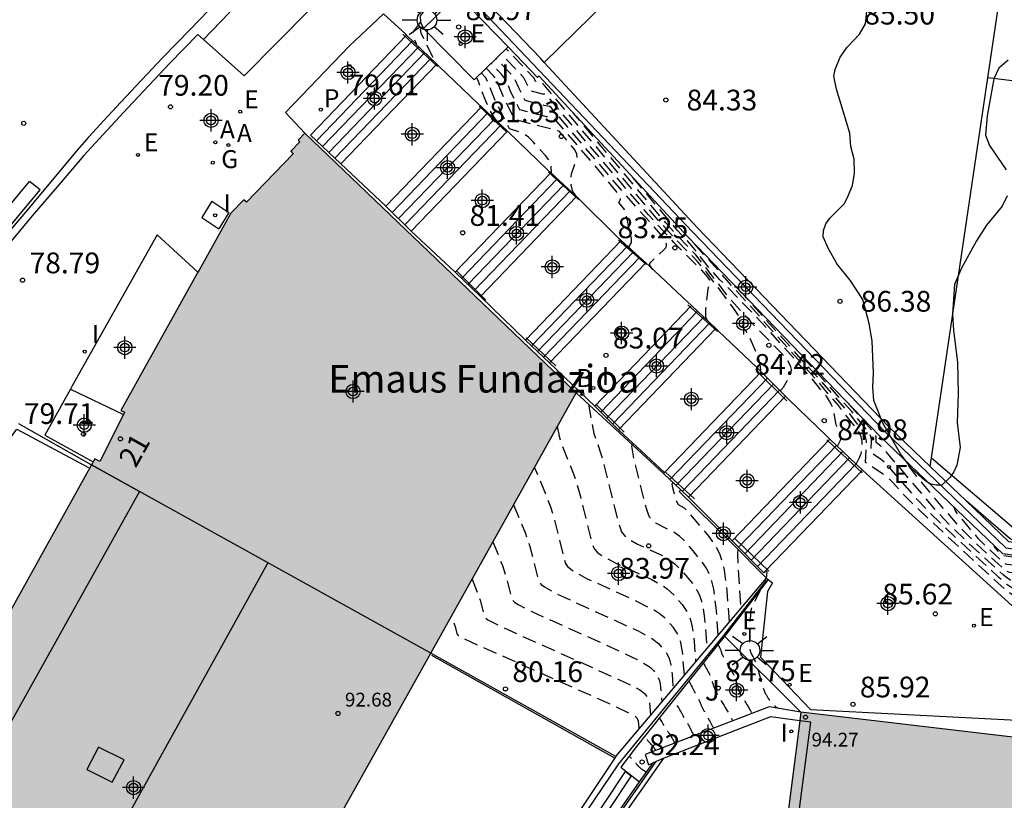
# Model space of a CAD drawing. Units: metres. Extents: x 581344 to 581694, y 4795290 to 4795541.
# Drawn here: x 581584 to 581620, y 4795318 to 4795346 of the extents above; entities that cross this region are included whole.
import ezdxf
from ezdxf.enums import TextEntityAlignment as Align

# ---------------------------------------------------------------- set-up
doc = ezdxf.new("R2010")
doc.units = ezdxf.units.M
doc.header["$MEASUREMENT"] = 0
doc.linetypes.add('TRAZOS_NORMALES', pattern=[0.75, 0.5, -0.25])
for name, color, linetype in [('020194', 31, 'TRAZOS_NORMALES'), ('020195', 30, 'TRAZOS_NORMALES'), ('020204', 9, 'Continuous'), ('020308', 9, 'Continuous'), ('060106', 9, 'Continuous'), ('060108', 9, 'Continuous'), ('060113', 4, 'Continuous'), ('060117', 9, 'Continuous'), ('060124', 9, 'Continuous'), ('060126', 9, 'Continuous'), ('060130', 9, 'Continuous'), ('060141', 9, 'Continuous'), ('060145', 9, 'Continuous'), ('070105', 6, 'Continuous'), ('070108', 9, 'Continuous'), ('080109', 9, 'Continuous'), ('080118', 9, 'Continuous'), ('080124', 9, 'Continuous'), ('080129', 9, 'Continuous'), ('080201', 9, 'Continuous'), ('080202', 9, 'Continuous'), ('080303', 9, 'Continuous'), ('080304', 9, 'Continuous'), ('080308', 9, 'Continuous'), ('100105', 3, 'Continuous'), ('100106', 63, 'Continuous'), ('100107', 3, 'Continuous'), ('100116', 71, 'Continuous'), ('100302', 7, 'Continuous'), ('200202', 4, 'Continuous'), ('200205', 4, 'Continuous'), ('200302', 4, 'Continuous'), ('200305', 4, 'Continuous'), ('210205', 4, 'Continuous'), ('210305', 4, 'Continuous'), ('220205', 1, 'Continuous'), ('220207', 9, 'Continuous'), ('220305', 1, 'Continuous'), ('220307', 9, 'Continuous'), ('230204', 9, 'Continuous'), ('230304', 9, 'Continuous'), ('250206', 9, 'Continuous'), ('260101', 9, 'Continuous'), ('270104', 9, 'Continuous'), ('270204', 9, 'Continuous'), ('270304', 9, 'Continuous'), ('990501', 21, 'Continuous'), ('C_Edificios', 5, 'Continuous'), ('Centroides', 1, 'Continuous')]:
    doc.layers.add(name, color=color, linetype=linetype)
doc.layers.add('080111', color=7, linetype='Continuous', lineweight=30)
doc.styles.add('ARIAL', font='arial.ttf', dxfattribs={"height": 1})
doc.styles.add('ARIALI', font='ariali.ttf', dxfattribs={"height": 1})
doc.styles.add('ROMANS', font='romans__.ttf', dxfattribs={"height": 1})
doc.styles.get("Standard").update_dxf_attribs({"font": 'arial.ttf'})

# ---------------------------------------------------------------- blocks, each defined once
blk = doc.blocks.new('Centroide')
for points in [[(0, -0.402), (0, 0.402)], [(0, -0.402), (0, 0.402)], [(0.402, 0), (-0.402, 0)], [(0.402, 0), (-0.402, 0)]]:
    blk.add_lwpolyline(points)
for radius in [0.256, 0.256, 0.159, 0.159]:
    blk.add_circle((0, 0), radius)
blk = doc.blocks.new('PLUVI3')
blk.add_circle((0, 0), 0.055)
blk = doc.blocks.new('COTAPU')
blk.add_circle((0, 0), 0.075)
blk = doc.blocks.new('FAROLA')
for p, q in [((0, 0.355), (0, 0.755)), ((-0.63, 0.51), (-0.255, 0.245)), ((0.605, 0.49), (0.276, 0.223)), ((-0.355, 0), (-0.895, 0)), ((0.355, 0), (0.855, 0)), ((-0.65, -0.52), (-0.255, -0.24)), ((0, -0.355), (0, -0.755)), ((0.585, -0.52), (0.256, -0.246))]:
    blk.add_line(p, q)
blk.add_circle((0, 0), 0.355)
blk = doc.blocks.new('BloquePortal')
blk.add_circle((0, 0), 0.075)
at = {"flags": 5}
blk.add_attdef('INDICE', text='', height=0.75, dxfattribs=at).set_placement((0, 0), align=Align.MIDDLE_CENTER)
blk = doc.blocks.new('REIND')
blk.add_circle((0, 0), 0.055)
blk = doc.blocks.new('ABAS')
blk.add_circle((0, 0), 0.055)
blk = doc.blocks.new('REGALU')
blk.add_circle((0, 0), 0.055)
blk = doc.blocks.new('REGAS')
blk.add_circle((0, 0), 0.055)
blk = doc.blocks.new('PUNTO')
blk.add_circle((0, 0), 0.075)
blk = doc.blocks.new('BOCAR')
blk.add_circle((0, 0), 0.055)
blk = doc.blocks.new('REGELE')
blk.add_circle((0, 0), 0.055)

msp = doc.modelspace()

# ---------------------------------------------------------------- hatches: boundary and pattern name
at = {"layer": '990501'}
for points in [[(581586.748, 4795330.022), (581586.811, 4795330.136), (581586.868, 4795330.24), (581587.052, 4795330.148), (581587.941, 4795331.923), (581587.806, 4795331.99), (581590.6, 4795336.983), (581590.641, 4795337.057), (581591.791, 4795339.12), (581592.261, 4795339.605), (581592.355, 4795339.515), (581594.047, 4795341.267), (581593.953, 4795341.357), (581594.284, 4795341.7), (581594.224, 4795341.757), (581594.464, 4795342.008), (581604.268, 4795332.629), (581599.023, 4795323.221), (581588.481, 4795329.058)], [(581577.455, 4795313.371), (581589.695, 4795306.544), (581594.011, 4795314.261), (581594.144, 4795314.499), (581599.023, 4795323.221), (581588.481, 4795329.058), (581586.748, 4795330.022), (581586.387, 4795329.376), (581583.046, 4795323.388), (581582.77, 4795322.893), (581582.963, 4795322.782), (581580.986, 4795319.233), (581580.788, 4795319.343), (581580.546, 4795318.909)], [(581612.396, 4795321.078), (581632.235, 4795318.751), (581632.207, 4795318.504), (581632.071, 4795317.383), (581631.906, 4795316.035), (581631.744, 4795314.701), (581634.739, 4795314.329), (581634.896, 4795314.31), (581638.805, 4795313.825), (581639.202, 4795313.776), (581639.19, 4795313.679), (581639.965, 4795313.605), (581639.956, 4795313.508), (581646.044, 4795312.737), (581646.067, 4795312.734), (581647.727, 4795312.497), (581648.333, 4795312.411), (581664.196, 4795310.508), (581661.762, 4795290.249), (581659.209, 4795290.637), (581656.656, 4795291.025), (581656.704, 4795291.519), (581656.798, 4795292.458), (581637.017, 4795294.705), (581638.803, 4795309.658), (581631.158, 4795310.581), (581630.82, 4795308.145), (581627.835, 4795308.559), (581626.351, 4795307.289), (581626.124, 4795307.318), (581625.987, 4795307.336), (581622.455, 4795307.795), (581621.122, 4795307.968), (581619.39, 4795308.193), (581618.062, 4795308.366), (581616.331, 4795308.59), (581614.984, 4795308.765), (581613.25, 4795308.991), (581611.926, 4795309.163), (581611.068, 4795309.274), (581610.884, 4795309.298), (581610.953, 4795309.891), (581611.069, 4795310.792), (581611.355, 4795313.012), (581611.392, 4795313.295), (581611.736, 4795315.96), (581611.776, 4795316.272), (581612.357, 4795320.775)]]:
    msp.add_hatch(color=256, dxfattribs=at).paths.add_polyline_path(points, flags=0)

# ---------------------------------------------------------------- linework, layer by layer
at = {"layer": '020194', "flags": 128}
for points, elevation in [([(581598.648, 4795346.032), (581598.387, 4795345.698), (581598.356, 4795345.616), (581598.365, 4795345.53), (581598.491, 4795345.253), (581598.487, 4795345.243), (581598.444, 4795345.268)], 80.14), ([(581598.715, 4795345.879), (581598.631, 4795345.765), (581598.652, 4795345.638), (581598.783, 4795345.357), (581599.221, 4795344.518)], 80.64), ([(581609.023, 4795335.236), (581608.974, 4795335.333), (581608.96, 4795335.398), (581608.963, 4795335.675), (581609.048, 4795336.387), (581609.071, 4795336.485), (581609.135, 4795336.629), (581609.112, 4795336.701), (581609.033, 4795336.813), (581608.812, 4795337.057), (581607.81, 4795338.056), (581606.885, 4795339.057), (581603.266, 4795343.315), (581603.157, 4795343.418), (581603.059, 4795343.421), (581602.615, 4795343.538), (581602.378, 4795344.016), (581601.559, 4795344.887)], 83.64), ([(581610.931, 4795333.418), (581610.944, 4795333.419), (581610.948, 4795333.448), (581610.93, 4795333.652), (581610.866, 4795333.882), (581610.533, 4795334.672), (581610.474, 4795334.776), (581610.29, 4795335.018), (581610.286, 4795335.032), (581610.343, 4795335.106), (581610.328, 4795335.161), (581610.024, 4795335.605), (581608.982, 4795336.994), (581608.65, 4795337.39), (581607.858, 4795338.192), (581607.162, 4795338.957), (581603.083, 4795343.791), (581603.003, 4795343.864), (581602.935, 4795343.847), (581602.803, 4795343.88), (581602.749, 4795343.995), (581602.702, 4795344.054), (581601.74, 4795345.062)], 84.14), ([(581606.236, 4795337.826), (581606.197, 4795337.873), (581606.184, 4795337.919), (581606.279, 4795338.055), (581606.279, 4795338.209), (581606.079, 4795339.052), (581606.058, 4795339.195), (581606.024, 4795339.257), (581605.813, 4795339.51), (581605.876, 4795339.618), (581605.879, 4795339.669), (581605.709, 4795339.931), (581604.949, 4795340.842), (581603.496, 4795342.526), (581602.239, 4795342.854), (581601.914, 4795343.497), (581601.732, 4795343.94), (581601.568, 4795344.151), (581601.197, 4795344.537)], 82.64), ([(581607.062, 4795337.075), (581606.937, 4795337.23), (581606.933, 4795337.299), (581606.969, 4795337.352), (581607.429, 4795337.781), (581607.498, 4795337.86), (581607.535, 4795337.931), (581607.539, 4795337.995), (581607.507, 4795338.119), (581607.41, 4795338.271), (581606.342, 4795339.454), (581603.366, 4795342.936), (581603.326, 4795342.972), (581603.116, 4795343.01), (581602.425, 4795343.198), (581602.197, 4795343.651), (581602.055, 4795343.978), (581601.919, 4795344.145), (581601.378, 4795344.712)], 83.14), ([(581603.543, 4795340.377), (581603.381, 4795340.563), (581603.368, 4795340.851), (581603.327, 4795340.98), (581603.163, 4795341.201), (581602.719, 4795341.694), (581602.547, 4795341.865), (581602.398, 4795341.982), (581602.271, 4795342.044), (581601.862, 4795342.17), (581601.348, 4795343.19), (581601.06, 4795343.917), (581600.99, 4795344.027), (581600.836, 4795344.188)], 81.64), ([(581601.45, 4795342.4), (581601.303, 4795342.575), (581601.123, 4795342.903), (581601.006, 4795343.166), (581600.74, 4795343.881), (581600.701, 4795343.965), (581600.656, 4795344.014)], 81.14), ([(581613.72, 4795330.695), (581613.841, 4795330.937), (581613.842, 4795331.044), (581613.679, 4795331.468), (581613.571, 4795332.001), (581613.522, 4795332.164), (581613.438, 4795332.331), (581613.319, 4795332.503), (581612.723, 4795333.227), (581611.224, 4795334.899), (581610.554, 4795335.617), (581609.473, 4795336.715), (581609.107, 4795337.111), (581608.457, 4795337.945), (581607.926, 4795338.509), (581606.298, 4795340.442)], 85.14), ([(581614.393, 4795330.05), (581614.532, 4795330.313), (581614.575, 4795330.437), (581614.603, 4795330.609), (581614.619, 4795330.871), (581614.58, 4795331.037), (581614.53, 4795331.141), (581614.36, 4795331.4), (581613.718, 4795332.211), (581613.045, 4795332.998), (581608.432, 4795338.142)], 85.64), ([(581634.481, 4795323.168), (581634.225, 4795323.226), (581633.94, 4795323.362), (581633.796, 4795323.411), (581633.55, 4795323.464), (581632.801, 4795323.582), (581630.268, 4795323.923), (581620.99, 4795325.112), (581620.405, 4795325.199), (581620.18, 4795325.258), (581620.066, 4795325.31), (581619.881, 4795325.435), (581619.526, 4795325.746), (581616.961, 4795328.123), (581616.121, 4795328.934), (581615.714, 4795329.396), (581615.58, 4795329.526), (581615.347, 4795329.703), (581614.736, 4795330.108), (581614.771, 4795330.878), (581614.72, 4795331.082), (581614.668, 4795331.19), (581614.518, 4795331.416), (581614.133, 4795331.9), (581613.643, 4795332.472), (581610.287, 4795336.215)], 86.14), ([(581635.788, 4795323.001), (581635.512, 4795323.051), (581635.176, 4795323.138), (581634.929, 4795323.238), (581634.513, 4795323.454), (581634.177, 4795323.568), (581633.926, 4795323.629), (581633.221, 4795323.759), (581630.883, 4795324.11), (581629.117, 4795324.356), (581620.744, 4795325.435), (581620.27, 4795325.505), (581620.025, 4795325.579), (581619.846, 4795325.696), (581619.559, 4795325.948), (581617.467, 4795327.892), (581616.982, 4795328.366), (581616.604, 4795328.766), (581615.538, 4795330.002), (581615.312, 4795330.208), (581614.925, 4795330.468), (581614.95, 4795330.889), (581614.936, 4795331.012), (581614.882, 4795331.144), (581614.788, 4795331.286), (581614.241, 4795331.947), (581612.142, 4795334.287)], 86.64), ([(581604.717, 4795332.214), (581604.911, 4795331.152), (581605.181, 4795330.391), (581605.814, 4795327.884), (581605.915, 4795327.597), (581606.068, 4795327.414), (581606.186, 4795327.327), (581606.494, 4795327.159), (581607.391, 4795326.743), (581607.711, 4795326.546), (581607.851, 4795326.434), (581608.099, 4795326.188), (581608.433, 4795325.791), (581608.639, 4795325.49), (581608.728, 4795325.308), (581608.802, 4795325.094), (581608.861, 4795324.844), (581608.905, 4795324.561), (581608.966, 4795323.932), (581608.999, 4795323.379)], 83.64), ([(581603.591, 4795331.414), (581603.656, 4795331.059), (581603.754, 4795330.742), (581604.156, 4795329.757), (581604.267, 4795329.442), (581604.417, 4795328.92), (581604.843, 4795327.217), (581604.897, 4795327.05), (581604.948, 4795326.963), (581605.027, 4795326.873), (581605.145, 4795326.777), (581605.307, 4795326.675), (581605.737, 4795326.458), (581606.991, 4795325.886), (581607.402, 4795325.658), (581607.564, 4795325.543), (581607.814, 4795325.315), (581608.107, 4795324.972), (581608.283, 4795324.714), (581608.359, 4795324.558), (581608.423, 4795324.375), (581608.473, 4795324.16), (581608.54, 4795323.654), (581608.592, 4795322.897)], 83.14), ([(581609.408, 4795323.862), (581609.338, 4795324.854), (581609.248, 4795325.528), (581609.182, 4795325.814), (581609.096, 4795326.058), (581608.995, 4795326.266), (581608.882, 4795326.447), (581608.509, 4795326.914), (581608.138, 4795327.326), (581608.02, 4795327.435), (581607.792, 4795327.599), (581607.154, 4795327.916), (581606.991, 4795328.052), (581606.93, 4795328.137), (581606.883, 4795328.232), (581606.814, 4795328.441), (581606.343, 4795330.336), (581606.288, 4795330.699), (581606.302, 4795330.748), (581606.333, 4795330.761)], 84.14), ([(581641.594, 4795323.476), (581640.882, 4795323.001), (581640.592, 4795322.848), (581640.363, 4795322.791), (581640.009, 4795322.801), (581637.469, 4795323.156), (581636.636, 4795323.296), (581636.408, 4795323.348), (581636.051, 4795323.465), (581635.542, 4795323.723), (581635.15, 4795323.869), (581634.325, 4795324.055), (581633.672, 4795324.171), (581630.989, 4795324.587), (581626.122, 4795325.301), (581623.461, 4795325.668), (581620.252, 4795326.08), (581619.941, 4795326.132), (581619.798, 4795326.203), (581619.527, 4795326.441), (581618.654, 4795327.254), (581618.124, 4795327.795), (581617.474, 4795328.538), (581616.766, 4795329.383), (581616.357, 4795329.901), (581616.187, 4795330.163)], 87.64), ([(581608.187, 4795322.417), (581608.117, 4795323.273), (581608.044, 4795323.655), (581607.927, 4795323.938), (581607.78, 4795324.153), (581607.53, 4795324.442), (581607.276, 4795324.652), (581607.093, 4795324.769), (581606.288, 4795325.172), (581604.684, 4795325.895), (581604.222, 4795326.14), (581604.075, 4795326.241), (581603.98, 4795326.329), (581603.891, 4795326.48), (581603.514, 4795327.974), (581603.354, 4795328.493), (581603.2, 4795328.9), (581602.768, 4795329.938)], 82.64), ([(581641.631, 4795323.6), (581641.142, 4795323.275), (581640.989, 4795323.207), (581640.874, 4795323.18), (581640.549, 4795323.162), (581639.873, 4795323.226), (581637.755, 4795323.513), (581636.56, 4795323.698), (581636.272, 4795323.773), (581636.064, 4795323.857), (581635.809, 4795323.991), (581635.438, 4795324.106), (581634.486, 4795324.29), (581633.686, 4795324.422), (581631.553, 4795324.749), (581623.424, 4795325.945), (581619.854, 4795326.426), (581619.786, 4795326.45), (581619.697, 4795326.518), (581619.119, 4795327.054), (581618.825, 4795327.354), (581618.075, 4795328.235), (581617.976, 4795328.384), (581617.946, 4795328.481)], 88.14), ([(581601.265, 4795327.242), (581601.609, 4795326.38), (581601.738, 4795325.977), (581601.942, 4795325.173), (581602.045, 4795325.061), (581602.172, 4795324.976), (581602.669, 4795324.72), (581605.79, 4795323.318), (581606.476, 4795322.991), (581606.857, 4795322.773), (581606.96, 4795322.696), (581607.079, 4795322.573), (581607.215, 4795322.386), (581607.285, 4795322.216), (581607.31, 4795322.108), (581607.372, 4795321.452)], 81.64), ([(581610.122, 4795326.97), (581610.111, 4795326.806), (581610.125, 4795326.396), (581610.223, 4795324.827)], 85.14), ([(581641.668, 4795323.724), (581641.429, 4795323.565), (581641.356, 4795323.532), (581641.155, 4795323.511), (581640.977, 4795323.516), (581640.438, 4795323.565), (581639.737, 4795323.652), (581636.683, 4795324.066), (581636.331, 4795324.141), (581636.076, 4795324.259), (581635.962, 4795324.292), (581634.646, 4795324.526), (581629.644, 4795325.278), (581619.73, 4795326.73), (581619.547, 4795326.891), (581619.404, 4795327.056), (581619.384, 4795327.087), (581619.393, 4795327.097)], 88.64), ([(581600.511, 4795325.891), (581600.805, 4795325.137), (581600.967, 4795324.52), (581601.077, 4795324.426), (581601.453, 4795324.227), (581605.821, 4795322.265), (581606.414, 4795321.978), (581606.577, 4795321.888), (581606.732, 4795321.775), (581606.858, 4795321.61), (581606.922, 4795321.424), (581606.966, 4795320.971)], 81.14), ([(581610.945, 4795325.526), (581610.664, 4795324.963), (581610.66, 4795324.954), (581610.655, 4795324.943), (581610.649, 4795324.932), (581610.644, 4795324.922), (581610.64, 4795324.913), (581610.636, 4795324.907), (581610.634, 4795324.902), (581610.632, 4795324.898), (581610.63, 4795324.894), (581610.627, 4795324.888), (581610.623, 4795324.879), (581610.617, 4795324.865), (581610.611, 4795324.847), (581610.605, 4795324.823), (581610.598, 4795324.792), (581610.592, 4795324.753), (581610.587, 4795324.707), (581610.581, 4795324.657), (581610.576, 4795324.604), (581610.571, 4795324.548), (581610.566, 4795324.493), (581610.562, 4795324.436), (581610.557, 4795324.375), (581610.553, 4795324.31), (581610.549, 4795324.239), (581610.546, 4795324.16), (581610.543, 4795324.074), (581610.541, 4795323.984), (581610.538, 4795323.891), (581610.536, 4795323.797), (581610.535, 4795323.702), (581610.534, 4795323.61), (581610.535, 4795323.522), (581610.539, 4795323.441), (581610.547, 4795323.369), (581610.56, 4795323.307), (581610.577, 4795323.255), (581610.597, 4795323.209), (581610.619, 4795323.168), (581610.642, 4795323.129), (581610.665, 4795323.09), (581610.689, 4795323.048), (581610.713, 4795323), (581610.738, 4795322.944), (581610.764, 4795322.876), (581610.792, 4795322.794), (581610.821, 4795322.701), (581610.851, 4795322.598), (581610.882, 4795322.491), (581610.913, 4795322.38), (581610.944, 4795322.269), (581610.974, 4795322.162), (581611.004, 4795322.061), (581611.031, 4795321.971), (581611.056, 4795321.895), (581611.078, 4795321.834), (581611.098, 4795321.787), (581611.117, 4795321.751), (581611.134, 4795321.721), (581611.15, 4795321.695), (581611.166, 4795321.669), (581611.182, 4795321.645), (581611.196, 4795321.622), (581611.209, 4795321.602), (581611.219, 4795321.586), (581611.226, 4795321.574), (581611.23, 4795321.566), (581611.233, 4795321.56), (581611.235, 4795321.557), (581611.235, 4795321.554), (581611.236, 4795321.552), (581611.238, 4795321.548), (581611.243, 4795321.542), (581611.25, 4795321.533), (581611.262, 4795321.519), (581611.279, 4795321.5), (581611.3, 4795321.476), (581611.324, 4795321.448), (581611.351, 4795321.419), (581611.379, 4795321.388), (581611.407, 4795321.357), (581611.436, 4795321.326), (581611.468, 4795321.296), (581611.505, 4795321.267), (581611.547, 4795321.239), (581611.576, 4795321.223)], 85.64), ([(581606.556, 4795320.486), (581606.557, 4795320.51), (581606.526, 4795320.776), (581606.472, 4795320.878), (581606.391, 4795320.95), (581605.473, 4795321.389), (581600.53, 4795323.59), (581600.109, 4795323.792), (581599.985, 4795323.881), (581599.921, 4795324.136), (581599.762, 4795324.547)], 80.64), ([(581609.4, 4795323.527), (581609.407, 4795323.514), (581609.412, 4795323.505), (581609.417, 4795323.494), (581609.424, 4795323.483), (581609.429, 4795323.472), (581609.434, 4795323.464), (581609.438, 4795323.457), (581609.44, 4795323.453), (581609.442, 4795323.449), (581609.445, 4795323.445), (581609.448, 4795323.438), (581609.453, 4795323.429), (581609.459, 4795323.417), (581609.466, 4795323.403), (581609.474, 4795323.386), (581609.482, 4795323.366), (581609.49, 4795323.345), (581609.499, 4795323.321), (581609.507, 4795323.297), (581609.515, 4795323.271), (581609.524, 4795323.245), (581609.532, 4795323.219), (581609.542, 4795323.191), (581609.555, 4795323.159), (581609.572, 4795323.121), (581609.595, 4795323.076), (581609.624, 4795323.023), (581609.659, 4795322.961), (581609.698, 4795322.894), (581609.74, 4795322.824), (581609.784, 4795322.751), (581609.827, 4795322.678), (581609.87, 4795322.606), (581609.91, 4795322.535), (581609.947, 4795322.465), (581609.98, 4795322.398), (581610.007, 4795322.333), (581610.03, 4795322.27), (581610.05, 4795322.21), (581610.068, 4795322.15), (581610.085, 4795322.09), (581610.101, 4795322.032), (581610.118, 4795321.974), (581610.133, 4795321.921), (581610.148, 4795321.872), (581610.162, 4795321.831), (581610.175, 4795321.798), (581610.187, 4795321.771), (581610.198, 4795321.75), (581610.208, 4795321.733), (581610.219, 4795321.717), (581610.229, 4795321.701), (581610.24, 4795321.684), (581610.252, 4795321.665), (581610.267, 4795321.642), (581610.284, 4795321.615), (581610.305, 4795321.582), (581610.328, 4795321.545), (581610.353, 4795321.504), (581610.38, 4795321.461), (581610.408, 4795321.417), (581610.435, 4795321.373), (581610.462, 4795321.33), (581610.487, 4795321.29), (581610.51, 4795321.252), (581610.53, 4795321.22), (581610.546, 4795321.192), (581610.559, 4795321.17), (581610.57, 4795321.15), (581610.579, 4795321.133), (581610.587, 4795321.117), (581610.595, 4795321.101), (581610.603, 4795321.086), (581610.611, 4795321.072), (581610.618, 4795321.059), (581610.625, 4795321.048), (581610.631, 4795321.039)], 85.14), ([(581608.344, 4795322.208), (581608.378, 4795322.145), (581608.402, 4795322.101), (581608.431, 4795322.048), (581608.462, 4795321.992), (581608.49, 4795321.939), (581608.514, 4795321.895), (581608.531, 4795321.864), (581608.543, 4795321.841), (581608.554, 4795321.822), (581608.566, 4795321.8), (581608.582, 4795321.769), (581608.606, 4795321.725), (581608.636, 4795321.671), (581608.667, 4795321.613), (581608.697, 4795321.555), (581608.724, 4795321.502), (581608.744, 4795321.46), (581608.759, 4795321.427), (581608.77, 4795321.4), (581608.778, 4795321.378), (581608.784, 4795321.357), (581608.791, 4795321.338), (581608.797, 4795321.318), (581608.805, 4795321.297), (581608.813, 4795321.276), (581608.823, 4795321.254), (581608.835, 4795321.232), (581608.848, 4795321.208), (581608.862, 4795321.184), (581608.877, 4795321.16), (581608.893, 4795321.135), (581608.908, 4795321.11), (581608.924, 4795321.085), (581608.941, 4795321.057), (581608.959, 4795321.026), (581608.979, 4795320.99), (581609.001, 4795320.95), (581609.024, 4795320.906), (581609.049, 4795320.858), (581609.075, 4795320.809), (581609.102, 4795320.758), (581609.128, 4795320.708), (581609.154, 4795320.659), (581609.179, 4795320.613), (581609.202, 4795320.571), (581609.224, 4795320.536), (581609.244, 4795320.508)], 84.14), ([(581608.549, 4795320.242), (581608.532, 4795320.265), (581608.508, 4795320.302), (581608.483, 4795320.344), (581608.458, 4795320.39), (581608.432, 4795320.438), (581608.406, 4795320.488), (581608.38, 4795320.538), (581608.355, 4795320.586), (581608.332, 4795320.63), (581608.311, 4795320.669), (581608.294, 4795320.701), (581608.28, 4795320.724), (581608.271, 4795320.74), (581608.263, 4795320.751), (581608.258, 4795320.758), (581608.253, 4795320.763), (581608.248, 4795320.768), (581608.242, 4795320.776), (581608.233, 4795320.79), (581608.219, 4795320.813), (581608.199, 4795320.846), (581608.173, 4795320.893), (581608.141, 4795320.952), (581608.104, 4795321.019), (581608.064, 4795321.092), (581608.023, 4795321.168), (581607.982, 4795321.243), (581607.943, 4795321.316), (581607.906, 4795321.382), (581607.875, 4795321.44), (581607.851, 4795321.485), (581607.834, 4795321.516), (581607.824, 4795321.534), (581607.818, 4795321.544)], 83.64), ([(581607.85, 4795319.975), (581607.847, 4795319.978), (581607.828, 4795320.005), (581607.809, 4795320.033), (581607.792, 4795320.062), (581607.776, 4795320.092), (581607.76, 4795320.123), (581607.744, 4795320.153), (581607.729, 4795320.183), (581607.713, 4795320.211), (581607.698, 4795320.237), (581607.683, 4795320.261), (581607.668, 4795320.283), (581607.654, 4795320.301), (581607.639, 4795320.318), (581607.625, 4795320.333), (581607.612, 4795320.348), (581607.598, 4795320.363), (581607.583, 4795320.379), (581607.568, 4795320.398), (581607.551, 4795320.421), (581607.532, 4795320.449), (581607.512, 4795320.482), (581607.489, 4795320.521), (581607.465, 4795320.564), (581607.44, 4795320.609), (581607.415, 4795320.655), (581607.39, 4795320.702), (581607.366, 4795320.746), (581607.344, 4795320.787), (581607.324, 4795320.822), (581607.309, 4795320.85), (581607.299, 4795320.869), (581607.293, 4795320.88), (581607.29, 4795320.886)], 83.14), ([(581607.149, 4795319.706), (581607.147, 4795319.708), (581607.135, 4795319.722), (581607.127, 4795319.735), (581607.12, 4795319.746), (581607.114, 4795319.757), (581607.108, 4795319.768), (581607.102, 4795319.779), (581607.094, 4795319.792), (581607.084, 4795319.806), (581607.072, 4795319.822), (581607.056, 4795319.841), (581607.037, 4795319.862), (581607.016, 4795319.885), (581606.993, 4795319.909), (581606.97, 4795319.934), (581606.947, 4795319.958), (581606.924, 4795319.983), (581606.903, 4795320.006), (581606.883, 4795320.029), (581606.865, 4795320.051), (581606.85, 4795320.071), (581606.838, 4795320.09), (581606.827, 4795320.108), (581606.817, 4795320.126), (581606.807, 4795320.143), (581606.798, 4795320.16), (581606.789, 4795320.177), (581606.781, 4795320.192), (581606.774, 4795320.205), (581606.768, 4795320.215), (581606.764, 4795320.222), (581606.762, 4795320.226), (581606.761, 4795320.228)], 82.64)]:
    msp.add_lwpolyline(points, dxfattribs=dict(at, elevation=elevation))
at = {"layer": '020195', "flags": 128}
for points, elevation in [([(581604.287, 4795339.718), (581604.175, 4795339.868), (581604.137, 4795339.944), (581604.092, 4795340.15), (581604.089, 4795340.412), (581604.106, 4795340.546), (581604.305, 4795341.106), (581604.299, 4795341.256), (581604.222, 4795341.415), (581603.664, 4795342.082), (581602.406, 4795342.407), (581602.051, 4795342.512), (581601.665, 4795343.269), (581601.38, 4795343.954), (581601.279, 4795344.089), (581601.016, 4795344.363)], 82.14), ([(581611.611, 4795332.738), (581611.67, 4795332.727), (581611.768, 4795332.83), (581611.968, 4795333.173), (581612.048, 4795333.367), (581612.053, 4795333.472), (581612.031, 4795333.563), (581611.977, 4795333.697), (581611.906, 4795333.813), (581611.671, 4795334.083), (581610.626, 4795335.152), (581609.838, 4795336.016), (581608.604, 4795337.61), (581607.96, 4795338.273), (581607.516, 4795338.767), (581604.179, 4795342.73)], 84.64), ([(581637.652, 4795322.749), (581636.654, 4795322.914), (581636.126, 4795323.05), (581635.739, 4795323.207), (581635.266, 4795323.46), (581634.858, 4795323.635), (581634.558, 4795323.726), (581634.163, 4795323.821), (581633.657, 4795323.921), (581631.661, 4795324.242), (581627.946, 4795324.784), (581625.797, 4795325.076), (581620.498, 4795325.758), (581620.194, 4795325.801), (581619.972, 4795325.857), (581619.842, 4795325.935), (581619.695, 4795326.057), (581618.419, 4795327.235), (581617.749, 4795327.881), (581617.306, 4795328.351), (581615.496, 4795330.478), (581615.278, 4795330.713), (581615.114, 4795330.827), (581615.118, 4795331.046), (581615.059, 4795331.156), (581614.776, 4795331.493), (581613.997, 4795332.36)], 87.14), ([(581609.818, 4795324.348), (581609.736, 4795325.454), (581609.636, 4795326.211), (581609.561, 4795326.534), (581609.465, 4795326.808), (581609.351, 4795327.042), (581609.087, 4795327.428), (581608.328, 4795328.324), (581608.192, 4795328.455), (581607.979, 4795328.582), (581607.921, 4795328.658), (581607.848, 4795328.862), (581607.765, 4795329.198), (581607.75, 4795329.324), (581607.758, 4795329.36), (581607.781, 4795329.372)], 84.64), ([(581602.012, 4795328.583), (581602.441, 4795327.544), (581602.611, 4795327.029), (581602.916, 4795325.827), (581603.012, 4795325.695), (581603.124, 4795325.609), (581603.548, 4795325.372), (581606.515, 4795324.019), (581606.989, 4795323.761), (581607.245, 4795323.569), (581607.514, 4795323.253), (581607.621, 4795323.058), (581607.664, 4795322.935), (581607.698, 4795322.792), (581607.743, 4795322.454), (581607.777, 4795321.931)], 82.14), ([(581608.872, 4795322.867), (581608.892, 4795322.83), (581608.907, 4795322.803), (581608.924, 4795322.771), (581608.943, 4795322.737), (581608.96, 4795322.706), (581608.974, 4795322.679), (581608.984, 4795322.66), (581608.992, 4795322.647), (581608.998, 4795322.636), (581609.005, 4795322.623), (581609.015, 4795322.604), (581609.03, 4795322.577), (581609.048, 4795322.542), (581609.069, 4795322.501), (581609.091, 4795322.455), (581609.113, 4795322.405), (581609.134, 4795322.352), (581609.154, 4795322.297), (581609.173, 4795322.24), (581609.192, 4795322.182), (581609.211, 4795322.124), (581609.229, 4795322.065), (581609.249, 4795322.006), (581609.271, 4795321.946), (581609.296, 4795321.884), (581609.326, 4795321.82), (581609.36, 4795321.753), (581609.399, 4795321.683), (581609.441, 4795321.613), (581609.485, 4795321.54), (581609.531, 4795321.468), (581609.576, 4795321.395), (581609.62, 4795321.324), (581609.662, 4795321.257), (581609.7, 4795321.194), (581609.734, 4795321.137), (581609.763, 4795321.088), (581609.787, 4795321.045), (581609.808, 4795321.006), (581609.827, 4795320.971), (581609.844, 4795320.938), (581609.862, 4795320.905), (581609.879, 4795320.872), (581609.895, 4795320.842), (581609.91, 4795320.815), (581609.925, 4795320.792), (581609.938, 4795320.774)], 84.64), ([(581606.805, 4795318.897), (581606.804, 4795318.899), (581606.8, 4795318.908), (581606.796, 4795318.915), (581606.792, 4795318.921), (581606.787, 4795318.925), (581606.783, 4795318.93), (581606.779, 4795318.935), (581606.773, 4795318.94), (581606.767, 4795318.945), (581606.759, 4795318.951), (581606.749, 4795318.958), (581606.737, 4795318.965), (581606.724, 4795318.972), (581606.711, 4795318.98), (581606.697, 4795318.988), (581606.683, 4795318.996), (581606.669, 4795319.004), (581606.654, 4795319.013), (581606.64, 4795319.023), (581606.626, 4795319.034), (581606.611, 4795319.046), (581606.597, 4795319.06), (581606.582, 4795319.074), (581606.567, 4795319.089), (581606.552, 4795319.104), (581606.537, 4795319.119), (581606.523, 4795319.134), (581606.509, 4795319.148), (581606.497, 4795319.161), (581606.486, 4795319.172), (581606.477, 4795319.181), (581606.47, 4795319.188), (581606.464, 4795319.195), (581606.459, 4795319.2), (581606.454, 4795319.205), (581606.45, 4795319.209), (581606.444, 4795319.215), (581606.437, 4795319.223), (581606.428, 4795319.233), (581606.415, 4795319.247), (581606.399, 4795319.265), (581606.38, 4795319.287), (581606.358, 4795319.311), (581606.335, 4795319.337), (581606.311, 4795319.364), (581606.287, 4795319.391), (581606.264, 4795319.417), (581606.243, 4795319.441), (581606.225, 4795319.462), (581606.211, 4795319.478), (581606.201, 4795319.489), (581606.195, 4795319.496), (581606.192, 4795319.499)], 82.14)]:
    msp.add_lwpolyline(points, dxfattribs=dict(at, elevation=elevation))
at = {"layer": '060106', "flags": 128}
for points in [[(581599.263, 4795344.422), (581598.01, 4795345.595)], [(581601.771, 4795342.049), (581600.766, 4795342.989)], [(581604.36, 4795339.614), (581603.275, 4795340.603)], [(581606.8, 4795337.26), (581605.804, 4795338.147)], [(581599.958, 4795337.019), (581601.008, 4795335.982)], [(581609.379, 4795334.839), (581608.309, 4795335.803)], [(581602.464, 4795334.619), (581603.537, 4795333.604)], [(581611.886, 4795332.338), (581610.838, 4795333.378)], [(581604.979, 4795332.222), (581606.011, 4795331.204)], [(581614.613, 4795329.735), (581613.334, 4795330.93)], [(581607.506, 4795329.761), (581608.555, 4795328.794)], [(581610.023, 4795327.351), (581611.237, 4795326.184)], [(581607.154, 4795319.296), (581601.464, 4795311.174), (581601.562, 4795307.858)]]:
    msp.add_lwpolyline(points, dxfattribs=at)
at = {"layer": '060108', "flags": 128}
for points in [[(581612.594, 4795366.354), (581613.967, 4795364.814), (581609.393, 4795360.412), (581602.656, 4795354.139), (581597.837, 4795349.602), (581594.643, 4795346.481), (581592.264, 4795344.084), (581590.799, 4795345.395)], [(581590.799, 4795345.395), (581590.597, 4795345.576), (581589.582, 4795344.54), (581588.065, 4795342.923), (581587.458, 4795342.275), (581586.476, 4795341.2), (581585.585, 4795340.153), (581584.607, 4795339.027), (581583.496, 4795337.684), (581582.543, 4795336.542), (581581.819, 4795335.632), (581581.195, 4795334.84), (581581.344, 4795334.722)]]:
    msp.add_lwpolyline(points, dxfattribs=at)
at = {"layer": '060113', "flags": 128}
for points in [[(581590.799, 4795345.395), (581592.366, 4795347.031), (581595.72, 4795350.402), (581600.866, 4795355.305), (581604.839, 4795358.973), (581608.376, 4795362.268), (581610.881, 4795364.747), (581612.594, 4795366.354)], [(581591.938, 4795347.447), (581590.333, 4795345.771), (581589.319, 4795344.736), (581587.804, 4795343.121), (581587.197, 4795342.474), (581586.658, 4795341.884), (581586.227, 4795341.397), (581585.159, 4795340.103), (581584.419, 4795339.23), (581583.277, 4795337.895)], [(581602.108, 4795311.81), (581607.449, 4795319.421)]]:
    msp.add_lwpolyline(points, dxfattribs=at)
at = {"layer": '060117', "flags": 128}
for points in [[(581595.767, 4795340.898), (581594.665, 4795341.945), (581598.142, 4795345.559)], [(581594.464, 4795342.008), (581593.759, 4795342.754), (581596.067, 4795345.154)], [(581599.238, 4795344.501), (581595.767, 4795340.898)], [(581600.847, 4795342.961), (581597.394, 4795339.371)], [(581598.31, 4795338.475), (581601.786, 4795342.087)], [(581599.903, 4795336.99), (581603.356, 4795340.579)], [(581604.287, 4795339.718), (581600.809, 4795336.103)], [(581597.394, 4795339.371), (581598.31, 4795338.475)], [(581602.443, 4795334.536), (581605.9, 4795338.129)], [(581606.793, 4795337.323), (581603.314, 4795333.707)], [(581600.809, 4795336.103), (581599.903, 4795336.99)], [(581608.442, 4795335.781), (581604.946, 4795332.146)], [(581605.81, 4795331.295), (581609.327, 4795334.951)], [(581603.314, 4795333.707), (581602.443, 4795334.536)], [(581607.472, 4795329.746), (581610.968, 4795333.38)], [(581611.847, 4795332.503), (581608.337, 4795328.855)], [(581604.946, 4795332.146), (581605.81, 4795331.295)], [(581609.909, 4795327.271), (581613.45, 4795330.953)], [(581614.625, 4795329.829), (581611.133, 4795326.199)], [(581607.434, 4795329.706), (581607.472, 4795329.746)], [(581608.337, 4795328.855), (581608.062, 4795329.126)], [(581611.133, 4795326.199), (581611.059, 4795326.123), (581609.909, 4795327.271)]]:
    msp.add_lwpolyline(points, dxfattribs=at)
at = {"layer": '060124', "flags": 128}
for points in [[(581602.474, 4795350.872), (581605.942, 4795347.336), (581603.121, 4795344.568)], [(581598.747, 4795346.383), (581598.629, 4795346.257), (581598.649, 4795346.02), (581598.757, 4795345.79)], [(581598.757, 4795345.79), (581600.584, 4795343.945)], [(581595.767, 4795340.898), (581597.394, 4795339.371)], [(581589.127, 4795338.337), (581586.052, 4795332.878), (581585.989, 4795332.764)], [(581598.31, 4795338.475), (581599.903, 4795336.99)], [(581602.443, 4795334.536), (581600.809, 4795336.103)], [(581604.946, 4795332.146), (581603.314, 4795333.707)], [(581585.989, 4795332.764), (581585.068, 4795331.099), (581586.811, 4795330.136)], [(581605.81, 4795331.295), (581607.472, 4795329.746)], [(581608.337, 4795328.855), (581609.909, 4795327.271)]]:
    msp.add_lwpolyline(points, dxfattribs=at)
at = {"layer": '060126', "flags": 128}
msp.add_lwpolyline([(581585.989, 4795332.764), (581587.905, 4795331.849)], dxfattribs=at)
at = {"layer": '060130', "flags": 128}
msp.add_lwpolyline([(581590.6, 4795336.983), (581589.127, 4795338.337)], dxfattribs=at)
at = {"layer": '060141', "flags": 128}
for points in [[(581598.361, 4795345.348), (581594.886, 4795341.735)], [(581598.581, 4795345.135), (581595.107, 4795341.525)], [(581598.8, 4795344.924), (581595.328, 4795341.315)], [(581599.019, 4795344.712), (581595.549, 4795341.105)], [(581601.081, 4795342.742), (581597.622, 4795339.147)], [(581601.316, 4795342.524), (581597.852, 4795338.923)], [(581601.551, 4795342.306), (581598.08, 4795338.699)], [(581603.589, 4795340.364), (581600.146, 4795336.785)], [(581603.822, 4795340.148), (581600.367, 4795336.558)], [(581604.054, 4795339.933), (581600.588, 4795336.331)], [(581606.124, 4795337.928), (581602.661, 4795334.329)], [(581606.346, 4795337.727), (581602.879, 4795334.121)], [(581606.57, 4795337.525), (581603.097, 4795333.914)], [(581608.663, 4795335.573), (581605.162, 4795331.933)], [(581608.885, 4795335.365), (581605.378, 4795331.721)], [(581609.106, 4795335.158), (581605.594, 4795331.508)], [(581611.188, 4795333.161), (581607.663, 4795329.497)], [(581611.407, 4795332.942), (581607.888, 4795329.283)], [(581611.627, 4795332.722), (581608.116, 4795329.073)], [(581613.685, 4795330.728), (581610.138, 4795327.042)], [(581613.92, 4795330.503), (581610.369, 4795326.812)], [(581614.155, 4795330.278), (581610.599, 4795326.582)], [(581614.389, 4795330.053), (581610.829, 4795326.353)]]:
    msp.add_lwpolyline(points, dxfattribs=at)
at = {"layer": '060145', "flags": 128}
for points in [[(581617.124, 4795330.275), (581620.174, 4795327.669), (581620.451, 4795327.563), (581620.747, 4795327.5), (581621.524, 4795327.56), (581622.535, 4795327.773), (581622.961, 4795327.895), (581623.325, 4795327.906), (581623.731, 4795327.776), (581624.224, 4795327.546), (581625.202, 4795326.939), (581633.971, 4795325.793), (581633.923, 4795325.422), (581625.073, 4795326.578), (581624.046, 4795327.216), (581623.594, 4795327.427), (581623.272, 4795327.53), (581623.019, 4795327.522), (581622.625, 4795327.41), (581621.577, 4795327.189), (581620.715, 4795327.192), (581620.345, 4795327.203), (581619.98, 4795327.343), (581618.369, 4795328.72)], [(581611.173, 4795326.161), (581611.133, 4795326.199)]]:
    msp.add_lwpolyline(points, dxfattribs=at)
at = {"layer": '070105', "flags": 128}
for points in [[(581603.121, 4795344.568), (581602.978, 4795344.722), (581599.683, 4795348.171)], [(581598.757, 4795345.79), (581599.993, 4795347.015)], [(581601.811, 4795345.131), (581599.993, 4795347.015)], [(581596.067, 4795345.154), (581597.303, 4795346.328)], [(581636.398, 4795324.567), (581619.699, 4795326.805), (581615.24, 4795331.069), (581608.316, 4795338.264), (581602.939, 4795344.071), (581602.881, 4795344.022), (581601.811, 4795345.131)], [(581617.077, 4795329.959), (581615.577, 4795331.399), (581608.657, 4795338.59), (581603.121, 4795344.568)], [(581607.434, 4795329.706), (581604.268, 4795332.629)], [(581584.109, 4795331.516), (581586.752, 4795330.029)], [(581618.369, 4795328.72), (581617.077, 4795329.959)], [(581608.062, 4795329.126), (581607.434, 4795329.706)], [(581611.153, 4795325.929), (581609.883, 4795327.212), (581608.003, 4795329.063), (581608.062, 4795329.126)], [(581636.457, 4795325.018), (581619.916, 4795327.235), (581618.369, 4795328.72)], [(581605.704, 4795319.476), (581611.153, 4795325.929)], [(581611.216, 4795325.878), (581609.666, 4795323.859), (581606.452, 4795319.844), (581605.886, 4795319.099), (581606.071, 4795318.953)], [(581611.153, 4795325.929), (581611.216, 4795325.878)], [(581605.704, 4795319.476), (581599.023, 4795323.221)], [(581612.396, 4795321.078), (581611.257, 4795321.279), (581606.764, 4795319.559), (581606.887, 4795319.183), (581607.054, 4795319.254)], [(581612.357, 4795320.775), (581611.303, 4795320.919), (581607.512, 4795319.448), (581607.449, 4795319.421)], [(581611.776, 4795316.272), (581612.173, 4795316.221), (581612.753, 4795320.72), (581612.357, 4795320.775)], [(581605.704, 4795319.476), (581604.382, 4795317.491), (581602.895, 4795315.637), (581600.306, 4795311.776), (581599.93, 4795311.085)], [(581606.569, 4795318.56), (581607.054, 4795319.254)], [(581607.449, 4795319.421), (581607.054, 4795319.254)], [(581606.071, 4795318.953), (581606.569, 4795318.56)], [(581601.509, 4795307.824), (581601.4, 4795311.178), (581606.569, 4795318.56)]]:
    msp.add_lwpolyline(points, dxfattribs=at)
at = {"layer": '070108', "flags": 128}
for points in [[(581619.161, 4795344.009), (581621.031, 4795356.615), (581642.457, 4795353.478)], [(581599.458, 4795347.953), (581608.494, 4795338.434), (581615.416, 4795331.241), (581619.807, 4795327.02), (581636.427, 4795324.792)], [(581617.124, 4795330.275), (581619.161, 4795344.009)], [(581626.145, 4795343.161), (581619.161, 4795344.009)], [(581579.48, 4795325.041), (581581.504, 4795327.872), (581584.051, 4795331.316), (581586.64, 4795329.923)], [(581617.077, 4795329.959), (581617.124, 4795330.275)], [(581609.614, 4795323.859), (581611.168, 4795325.857)], [(581618.364, 4795290.338), (581619.265, 4795296.57), (581606.386, 4795305.455), (581601.777, 4795307.549), (581598.904, 4795308.981), (581605.813, 4795319.213), (581609.614, 4795323.859)], [(581609.614, 4795323.859), (581612.396, 4795321.078)], [(581605.666, 4795319.42), (581599.057, 4795323.131)]]:
    msp.add_lwpolyline(points, dxfattribs=at)
at = {"layer": '080109', "flags": 128}
msp.add_lwpolyline([(581593.125, 4795326.487), (581577.052, 4795297.494), (581579.158, 4795290.211)], dxfattribs=at)
at = {"layer": '080111', "flags": 128}
for points in [[(581594.464, 4795342.008), (581594.224, 4795341.757), (581594.284, 4795341.7), (581593.953, 4795341.357), (581594.047, 4795341.267), (581592.355, 4795339.515), (581592.261, 4795339.605), (581591.791, 4795339.12), (581590.641, 4795337.057), (581590.6, 4795336.983)], [(581604.268, 4795332.629), (581594.464, 4795342.008)], [(581590.6, 4795336.983), (581587.806, 4795331.99), (581587.941, 4795331.923), (581587.905, 4795331.849)], [(581599.023, 4795323.221), (581604.268, 4795332.629)], [(581587.905, 4795331.849), (581587.052, 4795330.148), (581586.868, 4795330.24), (581586.811, 4795330.136)], [(581586.748, 4795330.022), (581586.387, 4795329.376), (581583.046, 4795323.388)], [(581586.752, 4795330.029), (581586.748, 4795330.022)], [(581586.811, 4795330.136), (581586.752, 4795330.029)], [(581594.144, 4795314.499), (581599.023, 4795323.221)], [(581612.396, 4795321.078), (581612.357, 4795320.775)], [(581632.207, 4795318.504), (581632.235, 4795318.751), (581612.396, 4795321.078)], [(581612.357, 4795320.775), (581611.776, 4795316.272), (581611.736, 4795315.96), (581611.392, 4795313.295), (581611.355, 4795313.012), (581611.069, 4795310.792), (581610.953, 4795309.891), (581610.884, 4795309.298)]]:
    msp.add_lwpolyline(points, dxfattribs=at)
at = {"layer": '080118', "flags": 128}
for points in [[(581588.481, 4795329.058), (581586.748, 4795330.022)], [(581599.023, 4795323.221), (581588.481, 4795329.058)]]:
    msp.add_lwpolyline(points, dxfattribs=at)
at = {"layer": '080124', "flags": 128}
msp.add_lwpolyline([(581586.748, 4795330.022), (581588.481, 4795329.058), (581570.612, 4795297.052)], dxfattribs=at)
at = {"layer": '080129', "flags": 128}
msp.add_lwpolyline([(581587.498, 4795318.556), (581587.937, 4795319.358), (581587.001, 4795319.816), (581586.582, 4795319.014), (581587.498, 4795318.556)], dxfattribs=at)
at = {"layer": '100105', "flags": 128}
for points in [[(581601.811, 4795345.131), (581600.584, 4795343.945)], [(581611.153, 4795325.929), (581611.173, 4795326.161)], [(581599.398, 4795308.895), (581606.062, 4795318.94)], [(581606.062, 4795318.94), (581606.071, 4795318.953)]]:
    msp.add_lwpolyline(points, dxfattribs=at)
at = {"layer": '100106', "flags": 128}
for points in [[(581619.858, 4795339.75), (581619.678, 4795339.375), (581619.115, 4795338.693), (581618.75, 4795338.115), (581618.211, 4795337.136), (581617.956, 4795336.539), (581617.879, 4795335.479), (581617.915, 4795334.875), (581618.066, 4795333.74), (581618.087, 4795332.594), (581618.052, 4795331.546), (581618.155, 4795330.645), (581618.042, 4795330.017), (581617.93, 4795329.765), (581617.8, 4795329.574), (581617.497, 4795329.291), (581617.288, 4795329.292), (581617.091, 4795329.329), (581616.875, 4795329.459), (581616.403, 4795329.892), (581616.004, 4795330.423), (581615.359, 4795331.529), (581615.041, 4795332.355), (581614.999, 4795332.836), (581615.025, 4795333.342), (581614.973, 4795334.501), (581614.87, 4795335.13), (581614.632, 4795336.006), (581614.178, 4795336.698), (581613.711, 4795337.278), (581613.386, 4795337.852), (581613.208, 4795338.26), (581613.221, 4795338.5), (581613.302, 4795338.734), (581613.445, 4795338.943), (581613.964, 4795339.46), (581614.069, 4795339.669), (581614.262, 4795340.125), (581614.331, 4795340.568), (581614.326, 4795341.074), (581614.21, 4795341.53), (581614.168, 4795342.011), (581613.68, 4795343.608), (581613.588, 4795344.077), (581613.632, 4795344.317), (581613.818, 4795344.76), (581614.066, 4795345.117), (581614.517, 4795345.585), (581614.74, 4795345.96), (581614.779, 4795346.416)], [(581619.896, 4795344.657), (581619.55, 4795344.362), (581619.376, 4795343.974), (581619.132, 4795342.637), (581619.075, 4795341.935), (581619.222, 4795341.565), (581619.823, 4795340.688)]]:
    msp.add_lwpolyline(points, dxfattribs=at)
at = {"layer": '100107', "flags": 128}
msp.add_lwpolyline([(581606.062, 4795318.94), (581606.256, 4795318.78), (581599.607, 4795308.757), (581599.398, 4795308.895)], dxfattribs=at)
at = {"layer": '100116', "flags": 128}
for points in [[(581598.142, 4795345.559), (581598.115, 4795345.585), (581597.303, 4795346.328)], [(581599.238, 4795344.501), (581598.142, 4795345.559)], [(581600.847, 4795342.961), (581600.715, 4795343.083), (581599.325, 4795344.417), (581599.238, 4795344.501)], [(581601.786, 4795342.087), (581600.847, 4795342.961)], [(581603.356, 4795340.579), (581603.242, 4795340.685), (581601.819, 4795342.057), (581601.786, 4795342.087)], [(581604.287, 4795339.718), (581603.356, 4795340.579)], [(581605.9, 4795338.129), (581605.756, 4795338.26), (581604.381, 4795339.631), (581604.287, 4795339.718)], [(581606.793, 4795337.323), (581605.9, 4795338.129)], [(581608.442, 4795335.781), (581608.311, 4795335.904), (581606.914, 4795337.214), (581606.793, 4795337.323)], [(581609.327, 4795334.951), (581608.442, 4795335.781)], [(581610.968, 4795333.38), (581610.805, 4795333.544), (581609.413, 4795334.871), (581609.327, 4795334.951)], [(581611.847, 4795332.503), (581610.968, 4795333.38)], [(581613.45, 4795330.953), (581613.336, 4795331.063), (581611.962, 4795332.388), (581611.847, 4795332.503)], [(581614.625, 4795329.829), (581613.45, 4795330.953)], [(581620.651, 4795324.866), (581620.021, 4795324.944), (581614.625, 4795329.829)], [(581611.216, 4795325.878), (581611.371, 4795325.754), (581611.189, 4795325.441), (581610.936, 4795323.066), (581612.74, 4795321.179), (581633.047, 4795320.133), (581633.099, 4795320.127)]]:
    msp.add_lwpolyline(points, dxfattribs=at)
at = {"layer": '260101', "flags": 128}
for points in [[(581581.286, 4795336.395), (581584.509, 4795340.271)], [(581584.891, 4795339.963), (581584.509, 4795340.271)], [(581581.668, 4795336.087), (581584.891, 4795339.963)]]:
    msp.add_lwpolyline(points, dxfattribs=at)
at = {"layer": '270104', "flags": 128}
for points in [[(581591.096, 4795339.558), (581590.74, 4795338.969)], [(581591.096, 4795339.558), (581591.713, 4795339.142)], [(581591.713, 4795339.142), (581591.357, 4795338.553)], [(581590.74, 4795338.969), (581591.357, 4795338.553)]]:
    msp.add_lwpolyline(points, dxfattribs=at)

# ---------------------------------------------------------------- block references
at = {"layer": '020204', "rotation": 359.9987685839998}
for p in [(581600.024, 4795345.849, 80.972), (581596.083, 4795344.41, 79.605), (581589.606, 4795342.964, 79.196), (581607.515, 4795343.209, 84.326), (581584.301, 4795342.367, 78.954), (581603.735, 4795341.894, 81.928), (581600.17, 4795338.412, 81.411), (581607.843, 4795337.868, 83.252), (581584.258, 4795336.698, 78.787), (581613.81, 4795335.935, 86.382), (581611.241, 4795334.346, 84.424), (581605.354, 4795333.98, 83.066), (581613.242, 4795331.618, 84.983), (581586.46, 4795331.132, 79.706), (581606.896, 4795327.095, 83.972), (581601.717, 4795321.924, 80.164)]:
    msp.add_blockref('COTAPU', p, dxfattribs=at)
at = {"layer": '020204'}
for p in [(581617.257, 4795324.638, 85.618), (581609.407, 4795321.953, 84.746), (581614.28, 4795321.367, 85.915), (581606.658, 4795319.282, 82.241)]:
    msp.add_blockref('COTAPU', p, dxfattribs=at)
at = {"layer": '080201', "rotation": 359.9987685839998}
msp.add_blockref('PUNTO', (581595.663, 4795321.037, 92.676), dxfattribs=at)
at = {"layer": '080201'}
msp.add_blockref('PUNTO', (581612.565, 4795320.904, 94.268), dxfattribs=at)
at = {"layer": '080202'}
msp.add_blockref('BloquePortal', (581587.796, 4795330.963), dxfattribs=at)
at = {"layer": '200202', "rotation": 359.9987685839998}
msp.add_blockref('BOCAR', (581604.5, 4795332.584, 83.058), dxfattribs=at)
at = {"layer": '200205', "rotation": 359.9987685839998}
for p in [(581591.228, 4795341.681, 79.3), (581591.702, 4795341.582, 79.349)]:
    msp.add_blockref('ABAS', p, dxfattribs=at)
at = {"layer": '210205', "rotation": 359.9987685839998}
msp.add_blockref('PLUVI3', (581595.042, 4795342.863, 79.609), dxfattribs=at)
at = {"layer": '220205', "rotation": 359.9987685839998}
for p in [(581600.097, 4795345.235, 80.975), (581588.427, 4795341.228, 79.175)]:
    msp.add_blockref('REGELE', p, dxfattribs=at)
at = {"layer": '220205'}
for p in [(581615.589, 4795329.947, 85.831), (581618.654, 4795324.213, 85.604), (581611.992, 4795322.073, 85.78)]:
    msp.add_blockref('REGELE', p, dxfattribs=at)
at = {"layer": '220207', "rotation": 359.9987685839998}
msp.add_blockref('REGALU', (581592.128, 4795342.787, 79.365), dxfattribs=at)
at = {"layer": '220207'}
msp.add_blockref('REGALU', (581610.352, 4795323.914, 85.703), dxfattribs=at)
at = {"layer": '230204', "rotation": 359.9987685839998}
msp.add_blockref('REGAS', (581591.135, 4795340.945, 79.322), dxfattribs=at)
at = {"layer": '250206', "rotation": 359.9987685839998}
for p in [(581598.882, 4795346.1), (581610.559, 4795323.317)]:
    msp.add_blockref('FAROLA', p, dxfattribs=at)
at = {"layer": '270204', "rotation": 359.9987685839998}
for p in [(581591.221, 4795339.043, 79.337), (581586.506, 4795334.116, 78.886), (581604.893, 4795332.799, 83.07)]:
    msp.add_blockref('REIND', p, dxfattribs=at)
at = {"layer": '270204'}
msp.add_blockref('REIND', (581612.051, 4795320.386, 82.565), dxfattribs=at)
at = {"layer": 'C_Edificios', "rotation": 359.9987685839998}
for p in [(581596.205, 4795332.674), (581588.27, 4795318.357)]:
    msp.add_blockref('Centroide', p, dxfattribs=at)
at = {"layer": 'Centroides', "rotation": 359.9987685839998}
for p in [(581600.26, 4795345.49), (581596.023, 4795344.204), (581596.988, 4795343.264), (581591.072, 4795342.474), (581598.348, 4795341.974), (581599.626, 4795340.764), (581600.88, 4795339.575), (581602.117, 4795338.385), (581603.411, 4795337.175), (581610.404, 4795336.445), (581604.656, 4795335.975), (581610.33, 4795335.135), (581605.918, 4795334.786), (581587.955, 4795334.262), (581607.18, 4795333.596), (581608.441, 4795332.396), (581609.719, 4795331.186), (581610.453, 4795329.446), (581612.383, 4795328.667), (581609.598, 4795327.537)]:
    msp.add_blockref('Centroide', p, dxfattribs=at)
at = {"layer": 'Centroides'}
for p in [(581586.488, 4795331.458), (581605.807, 4795326.094), (581615.546, 4795325.008), (581610.076, 4795321.878), (581609.042, 4795320.238)]:
    msp.add_blockref('Centroide', p, dxfattribs=at)

# ---------------------------------------------------------------- texts
at = {"layer": '020308', "style": 'ARIAL'}
for s, p in [('80.97', (581600.274, 4795346.099)), ('85.50', (581614.69, 4795345.939)), ('79.20', (581589.16, 4795343.368)), ('79.61', (581596.043, 4795343.383)), ('84.33', (581608.265, 4795342.834)), ('81.93', (581601.134, 4795342.406)), ('81.41', (581600.42, 4795338.662)), ('83.25', (581605.772, 4795338.217)), ('78.79', (581584.508, 4795336.948)), ('86.38', (581614.56, 4795335.56)), ('83.07', (581605.604, 4795334.23)), ('84.42', (581610.714, 4795333.278)), ('79.71', (581584.304, 4795331.502)), ('84.98', (581613.711, 4795330.916)), ('83.97', (581605.828, 4795325.909)), ('80.16', (581601.967, 4795322.174))]:
    msp.add_text(s, height=0.75, rotation=359.9988, dxfattribs=at).set_placement(p)
for s, p in [('85.62', (581615.344, 4795324.976)), ('84.75', (581609.657, 4795322.203)), ('85.92', (581614.53, 4795321.617)), ('82.24', (581606.908, 4795319.532))]:
    msp.add_text(s, height=0.75, dxfattribs=at).set_placement(p)
at = {"layer": '080303', "style": 'ARIAL'}
msp.add_text('92.68', height=0.5, rotation=359.9988, dxfattribs=at).set_placement((581595.913, 4795321.287))
msp.add_text('94.27', height=0.5, dxfattribs=at).set_placement((581612.784, 4795319.84))
at = {"layer": '080304', "style": 'ARIALI'}
msp.add_text('Emaus Fundazioa', height=1, dxfattribs=at).set_placement((581595.309, 4795332.636))
at = {"layer": '080308', "style": 'ARIALI'}
msp.add_text('21', height=0.75, rotation=60.8262, dxfattribs=at).set_placement((581588.348, 4795329.878))
at = {"layer": '100302', "style": 'ARIAL'}
for p in [(581601.313, 4795343.748), (581608.925, 4795321.502)]:
    msp.add_text('J', height=0.75, rotation=359.9988, dxfattribs=at).set_placement(p)
at = {"layer": '200302', "style": 'ROMANS'}
msp.add_text('B', height=0.65, rotation=359.9988, dxfattribs=at).set_placement((581604.276, 4795332.836))
at = {"layer": '200305', "style": 'ROMANS'}
for p in [(581591.395, 4795341.823), (581592.009, 4795341.694)]:
    msp.add_text('A', height=0.65, rotation=359.9988, dxfattribs=at).set_placement(p)
at = {"layer": '210305', "style": 'ROMANS'}
msp.add_text('P', height=0.65, rotation=359.9988, dxfattribs=at).set_placement((581595.153, 4795342.952))
at = {"layer": '220305', "style": 'ROMANS'}
for p in [(581600.452, 4795345.298), (581588.643, 4795341.354)]:
    msp.add_text('E', height=0.65, rotation=359.9988, dxfattribs=at).set_placement(p)
for p in [(581615.76, 4795329.366), (581618.841, 4795324.194), (581612.298, 4795322.179)]:
    msp.add_text('E', height=0.65, dxfattribs=at).set_placement(p)
at = {"layer": '220307', "style": 'ROMANS'}
msp.add_text('E', height=0.65, rotation=359.9988, dxfattribs=at).set_placement((581592.275, 4795342.909))
msp.add_text('E', height=0.65, dxfattribs=at).set_placement((581610.273, 4795324.074))
at = {"layer": '230304', "style": 'ROMANS'}
msp.add_text('G', height=0.65, rotation=359.9988, dxfattribs=at).set_placement((581591.441, 4795340.749))
at = {"layer": '270304', "style": 'ROMANS'}
for p in [(581591.527, 4795339.149), (581586.764, 4795334.427), (581605.199, 4795332.905)]:
    msp.add_text('I', height=0.65, rotation=359.9988, dxfattribs=at).set_placement(p)
msp.add_text('I', height=0.65, dxfattribs=at).set_placement((581611.66, 4795320.021))

doc.saveas('drawing.dxf')
